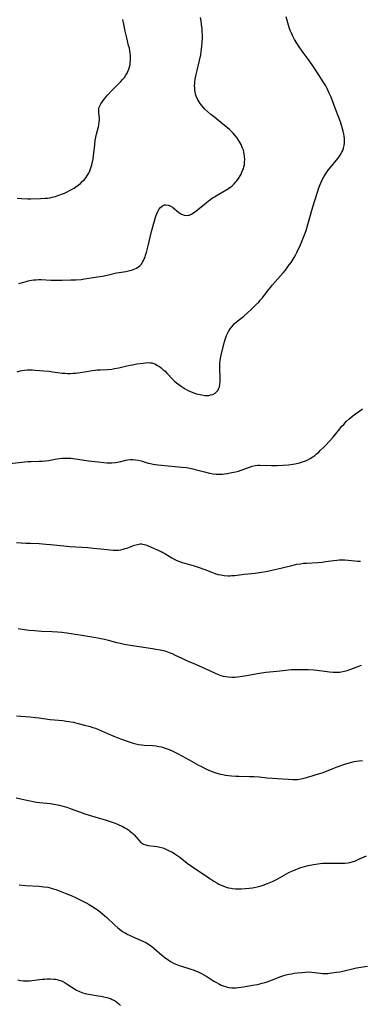
# Model space of a CAD drawing. Units: inches. Extents: x 2129396 to 2134850, y 197637 to 203188.
# Drawn here: x 2129926 to 2130016, y 198407 to 198668 of the extents above; entities that cross this region are included whole.
import ezdxf

# ---------------------------------------------------------------- set-up
doc = ezdxf.new("R2010")
doc.units = ezdxf.units.IN
doc.header["$MEASUREMENT"] = 0
doc.layers.add('c_07_T14S_R21E', color=251, linetype='Continuous')

msp = doc.modelspace()

# ---------------------------------------------------------------- linework, layer by layer
at = {"layer": 'c_07_T14S_R21E', "elevation": 998}
msp.add_lwpolyline([(2129925.71, 198413.52), (2129926.48, 198413.39), (2129927.26, 198413.31), (2129928.05, 198413.28), (2129928.83, 198413.29), (2129929.48, 198413.34), (2129930.12, 198413.42), (2129932.2, 198413.69), (2129932.87, 198413.75), (2129933.54, 198413.79), (2129934.37, 198413.8), (2129935.23, 198413.74), (2129935.68, 198413.68), (2129936.13, 198413.6), (2129936.62, 198413.48), (2129937.09, 198413.32), (2129937.65, 198413.07), (2129938.26, 198412.74), (2129938.79, 198412.41), (2129940.03, 198411.56), (2129940.97, 198410.96), (2129941.31, 198410.78), (2129942.11, 198410.41), (2129942.94, 198410.1), (2129943.61, 198409.91), (2129944.43, 198409.74), (2129947.05, 198409.34), (2129947.71, 198409.23), (2129948.83, 198408.99), (2129949.31, 198408.87), (2129949.9, 198408.68), (2129950.48, 198408.47), (2129950.76, 198408.35), (2129951.33, 198408.07), (2129951.86, 198407.73), (2129952.51, 198407.2), (2129952.95, 198406.73)], dxfattribs=at)
at = {"layer": 'c_07_T14S_R21E'}
for points in [[(2129925.55, 198574.43, 984), (2129926.33, 198574.62, 984), (2129926.85, 198574.73, 984), (2129927.52, 198574.84, 984), (2129928.18, 198574.9, 984), (2129928.72, 198574.93, 984), (2129929.65, 198574.91, 984), (2129930.31, 198574.87, 984), (2129932.63, 198574.69, 984), (2129934.02, 198574.55, 984), (2129934.89, 198574.44, 984), (2129936.33, 198574.21, 984), (2129937.47, 198574.07, 984), (2129938.19, 198574.01, 984), (2129938.91, 198573.99, 984), (2129939.68, 198573.99, 984), (2129940.4, 198574.02, 984), (2129941.01, 198574.06, 984), (2129942.24, 198574.2, 984), (2129943.35, 198574.37, 984), (2129945.43, 198574.75, 984), (2129946.24, 198574.86, 984), (2129946.73, 198574.91, 984), (2129947.65, 198574.96, 984), (2129949.46, 198575.03, 984), (2129950.62, 198575.14, 984), (2129951.36, 198575.24, 984), (2129952.51, 198575.45, 984), (2129954.57, 198575.97, 984), (2129955.5, 198576.18, 984), (2129956.08, 198576.29, 984), (2129957.26, 198576.48, 984), (2129958.91, 198576.72, 984), (2129959.51, 198576.79, 984), (2129960.16, 198576.84, 984), (2129960.8, 198576.82, 984), (2129961.23, 198576.75, 984), (2129962.01, 198576.5, 984), (2129962.76, 198576.1, 984), (2129963.23, 198575.79, 984), (2129963.7, 198575.44, 984), (2129964.25, 198574.97, 984), (2129964.63, 198574.62, 984), (2129965.2, 198574.05, 984), (2129966.83, 198572.37, 984), (2129967.27, 198571.95, 984), (2129967.8, 198571.48, 984), (2129968.38, 198571.01, 984), (2129968.99, 198570.58, 984), (2129969.53, 198570.21, 984), (2129970.09, 198569.87, 984), (2129970.69, 198569.54, 984), (2129971.64, 198569.1, 984), (2129972.32, 198568.84, 984), (2129973.01, 198568.62, 984), (2129973.53, 198568.47, 984), (2129974, 198568.36, 984), (2129974.47, 198568.27, 984), (2129975.26, 198568.18, 984), (2129975.79, 198568.15, 984), (2129976.31, 198568.18, 984), (2129976.86, 198568.27, 984), (2129977.37, 198568.44, 984), (2129977.97, 198568.76, 984), (2129978.51, 198569.24, 984), (2129978.69, 198569.48, 984), (2129978.92, 198569.89, 984), (2129979.13, 198570.47, 984), (2129979.26, 198571.09, 984), (2129979.32, 198571.76, 984), (2129979.34, 198572.05, 984), (2129979.32, 198573.02, 984), (2129979.22, 198575.04, 984), (2129979.22, 198575.71, 984), (2129979.26, 198576.61, 984), (2129979.36, 198577.52, 984), (2129979.43, 198577.96, 984), (2129979.6, 198578.8, 984), (2129979.79, 198579.6, 984), (2129980.5, 198582.3, 984), (2129980.68, 198582.92, 984), (2129980.85, 198583.45, 984), (2129981.04, 198583.97, 984), (2129981.29, 198584.55, 984), (2129981.57, 198585.11, 984), (2129981.95, 198585.74, 984), (2129982.38, 198586.33, 984), (2129982.76, 198586.77, 984), (2129983.07, 198587.09, 984), (2129983.69, 198587.64, 984), (2129985.62, 198589.17, 984), (2129986.49, 198589.91, 984), (2129987.62, 198590.94, 984), (2129988.73, 198592.01, 984), (2129989.55, 198592.86, 984), (2129989.96, 198593.32, 984), (2129990.52, 198593.98, 984), (2129992.09, 198596.04, 984), (2129992.64, 198596.74, 984), (2129993.19, 198597.42, 984), (2129995.99, 198600.59, 984), (2129996.61, 198601.32, 984), (2129997.21, 198602.08, 984), (2129997.65, 198602.67, 984), (2129998.1, 198603.34, 984), (2129998.9, 198604.63, 984), (2129999.25, 198605.24, 984), (2129999.61, 198605.93, 984), (2130000.02, 198606.74, 984), (2130000.4, 198607.56, 984), (2130001.15, 198609.3, 984), (2130001.67, 198610.62, 984), (2130002.07, 198611.76, 984), (2130002.59, 198613.4, 984), (2130002.94, 198614.59, 984), (2130003.9, 198618.02, 984), (2130004.99, 198621.64, 984), (2130005.49, 198623.12, 984), (2130005.8, 198623.94, 984), (2130006.07, 198624.58, 984), (2130006.37, 198625.22, 984), (2130006.76, 198625.96, 984), (2130007.2, 198626.69, 984), (2130007.57, 198627.23, 984), (2130007.96, 198627.77, 984), (2130008.47, 198628.41, 984), (2130010.08, 198630.27, 984), (2130010.62, 198630.94, 984), (2130011.15, 198631.69, 984), (2130011.6, 198632.48, 984), (2130011.81, 198632.97, 984), (2130012.01, 198633.6, 984), (2130012.15, 198634.24, 984), (2130012.24, 198634.9, 984), (2130012.26, 198635.44, 984), (2130012.24, 198636.11, 984), (2130012.17, 198636.79, 984), (2130012.09, 198637.28, 984), (2130011.92, 198638.1, 984), (2130011.77, 198638.68, 984), (2130011.58, 198639.32, 984), (2130011.18, 198640.54, 984), (2130010.78, 198641.66, 984), (2130009.79, 198644.2, 984), (2130008.71, 198647.08, 984), (2130008.25, 198648.14, 984), (2130007.64, 198649.4, 984), (2130007.29, 198650.05, 984), (2130006.65, 198651.13, 984), (2130004.94, 198653.78, 984), (2130004.06, 198655.11, 984), (2130002.9, 198656.76, 984), (2130001.02, 198659.28, 984), (2130000.05, 198660.67, 984), (2129999.63, 198661.33, 984), (2129999.04, 198662.32, 984), (2129998.58, 198663.19, 984), (2129998.28, 198663.86, 984), (2129998, 198664.54, 984), (2129997.74, 198665.26, 984), (2129997.47, 198666.16, 984), (2129996.84, 198668.36, 984)], [(2129925.56, 198620.34, 980), (2129926.77, 198620.25, 980), (2129928.36, 198620.19, 980), (2129929.15, 198620.19, 980), (2129931.7, 198620.25, 980), (2129933.01, 198620.31, 980), (2129933.61, 198620.36, 980), (2129934.2, 198620.44, 980), (2129934.86, 198620.58, 980), (2129935.71, 198620.81, 980), (2129936.56, 198621.1, 980), (2129937.54, 198621.47, 980), (2129938.1, 198621.71, 980), (2129938.66, 198621.95, 980), (2129939.62, 198622.42, 980), (2129940.34, 198622.82, 980), (2129940.66, 198623.02, 980), (2129941.09, 198623.31, 980), (2129941.71, 198623.77, 980), (2129942.29, 198624.27, 980), (2129942.8, 198624.74, 980), (2129943.28, 198625.24, 980), (2129943.71, 198625.75, 980), (2129944.2, 198626.43, 980), (2129944.51, 198626.98, 980), (2129944.78, 198627.56, 980), (2129944.98, 198628.08, 980), (2129945.17, 198628.63, 980), (2129945.33, 198629.2, 980), (2129945.5, 198629.96, 980), (2129945.65, 198630.75, 980), (2129945.77, 198631.54, 980), (2129946.1, 198634.45, 980), (2129946.26, 198635.61, 980), (2129946.43, 198636.47, 980), (2129946.61, 198637.31, 980), (2129947.08, 198639.26, 980), (2129947.19, 198639.78, 980), (2129947.29, 198640.41, 980), (2129947.34, 198641.03, 980), (2129947.34, 198641.63, 980), (2129947.22, 198642.84, 980), (2129947.17, 198643.46, 980), (2129947.18, 198643.76, 980), (2129947.22, 198644.11, 980), (2129947.31, 198644.45, 980), (2129947.43, 198644.76, 980), (2129947.74, 198645.33, 980), (2129948.14, 198645.91, 980), (2129948.64, 198646.56, 980), (2129949.5, 198647.58, 980), (2129950.7, 198648.9, 980), (2129952.98, 198651.19, 980), (2129953.5, 198651.75, 980), (2129953.95, 198652.3, 980), (2129954.35, 198652.86, 980), (2129954.69, 198653.45, 980), (2129954.89, 198653.85, 980), (2129955.13, 198654.46, 980), (2129955.32, 198655.09, 980), (2129955.46, 198655.73, 980), (2129955.53, 198656.2, 980), (2129955.57, 198656.7, 980), (2129955.59, 198657.36, 980), (2129955.56, 198658.04, 980), (2129955.5, 198658.71, 980), (2129955.41, 198659.3, 980), (2129955.27, 198660.01, 980), (2129955.09, 198660.74, 980), (2129954.57, 198662.78, 980), (2129954.17, 198664.5, 980), (2129953.78, 198666.35, 980), (2129953.54, 198667.64, 980)], [(2129926.03, 198597.74, 982), (2129927.28, 198598.13, 982), (2129927.93, 198598.32, 982), (2129928.49, 198598.46, 982), (2129929.35, 198598.63, 982), (2129929.99, 198598.72, 982), (2129930.62, 198598.78, 982), (2129931.26, 198598.8, 982), (2129931.91, 198598.8, 982), (2129934.45, 198598.66, 982), (2129935.26, 198598.65, 982), (2129937.45, 198598.69, 982), (2129939.8, 198598.7, 982), (2129940.44, 198598.71, 982), (2129941.09, 198598.74, 982), (2129942.47, 198598.86, 982), (2129943.43, 198598.98, 982), (2129944.55, 198599.14, 982), (2129946.84, 198599.5, 982), (2129948.15, 198599.72, 982), (2129949.4, 198599.97, 982), (2129951.84, 198600.55, 982), (2129952.6, 198600.71, 982), (2129954.35, 198600.98, 982), (2129955.4, 198601.18, 982), (2129955.86, 198601.3, 982), (2129956.32, 198601.45, 982), (2129956.74, 198601.62, 982), (2129957.15, 198601.81, 982), (2129957.8, 198602.23, 982), (2129958.12, 198602.52, 982), (2129958.4, 198602.82, 982), (2129958.8, 198603.4, 982), (2129959.03, 198603.84, 982), (2129959.24, 198604.29, 982), (2129959.42, 198604.76, 982), (2129959.59, 198605.25, 982), (2129959.79, 198605.95, 982), (2129960.18, 198607.41, 982), (2129961.18, 198611.5, 982), (2129962.11, 198614.93, 982), (2129962.3, 198615.6, 982), (2129962.52, 198616.22, 982), (2129962.78, 198616.83, 982), (2129963.11, 198617.38, 982), (2129963.49, 198617.86, 982), (2129964.03, 198618.3, 982), (2129964.62, 198618.55, 982), (2129964.91, 198618.59, 982), (2129965.52, 198618.53, 982), (2129966.12, 198618.32, 982), (2129966.73, 198617.93, 982), (2129968.38, 198616.57, 982), (2129968.87, 198616.23, 982), (2129969.32, 198615.99, 982), (2129969.78, 198615.82, 982), (2129970.34, 198615.75, 982), (2129971.08, 198615.87, 982), (2129971.74, 198616.15, 982), (2129972.34, 198616.52, 982), (2129972.82, 198616.85, 982), (2129973.3, 198617.22, 982), (2129975.58, 198619.11, 982), (2129976.27, 198619.66, 982), (2129976.73, 198619.99, 982), (2129977.34, 198620.4, 982), (2129977.87, 198620.74, 982), (2129979.01, 198621.41, 982), (2129981.12, 198622.62, 982), (2129981.8, 198623.06, 982), (2129982.14, 198623.31, 982), (2129982.52, 198623.63, 982), (2129983.02, 198624.11, 982), (2129983.49, 198624.63, 982), (2129983.74, 198624.95, 982), (2129984.19, 198625.58, 982), (2129984.59, 198626.24, 982), (2129984.87, 198626.74, 982), (2129985.09, 198627.2, 982), (2129985.28, 198627.66, 982), (2129985.47, 198628.15, 982), (2129985.62, 198628.65, 982), (2129985.75, 198629.24, 982), (2129985.82, 198629.84, 982), (2129985.86, 198630.6, 982), (2129985.82, 198631.35, 982), (2129985.71, 198632.07, 982), (2129985.62, 198632.51, 982), (2129985.47, 198633.03, 982), (2129985.29, 198633.54, 982), (2129985.09, 198634.05, 982), (2129984.87, 198634.54, 982), (2129984.66, 198634.95, 982), (2129984.22, 198635.7, 982), (2129983.72, 198636.41, 982), (2129983.14, 198637.12, 982), (2129982.75, 198637.55, 982), (2129982.29, 198638.02, 982), (2129981.79, 198638.49, 982), (2129981.27, 198638.96, 982), (2129980.07, 198639.95, 982), (2129977.89, 198641.65, 982), (2129976.9, 198642.45, 982), (2129976.09, 198643.15, 982), (2129975.31, 198643.9, 982), (2129974.91, 198644.32, 982), (2129974.32, 198645.01, 982), (2129974.02, 198645.4, 982), (2129973.75, 198645.8, 982), (2129973.48, 198646.24, 982), (2129973.25, 198646.7, 982), (2129972.97, 198647.37, 982), (2129972.82, 198647.87, 982), (2129972.71, 198648.37, 982), (2129972.62, 198649.02, 982), (2129972.58, 198649.57, 982), (2129972.57, 198650.14, 982), (2129972.6, 198650.62, 982), (2129972.64, 198651.12, 982), (2129972.73, 198651.8, 982), (2129972.97, 198653.1, 982), (2129973.2, 198654.09, 982), (2129973.87, 198656.81, 982), (2129974.17, 198658.25, 982), (2129974.33, 198659.19, 982), (2129974.42, 198659.82, 982), (2129974.49, 198660.45, 982), (2129974.57, 198661.55, 982), (2129974.61, 198662.82, 982), (2129974.61, 198663.48, 982), (2129974.58, 198664.49, 982), (2129974.53, 198665.14, 982), (2129974.41, 198666.26, 982), (2129974.26, 198667.2, 982), (2129974.09, 198668.14, 982)], [(2129923.59, 198550.17, 986), (2129926.78, 198550.54, 986), (2129927.56, 198550.61, 986), (2129928.34, 198550.67, 986), (2129929.24, 198550.69, 986), (2129931.41, 198550.72, 986), (2129932.19, 198550.76, 986), (2129933.04, 198550.84, 986), (2129933.88, 198550.95, 986), (2129934.71, 198551.09, 986), (2129936.06, 198551.34, 986), (2129936.79, 198551.45, 986), (2129937.49, 198551.53, 986), (2129938.31, 198551.57, 986), (2129939.06, 198551.56, 986), (2129939.81, 198551.52, 986), (2129940.41, 198551.47, 986), (2129941.63, 198551.32, 986), (2129944.49, 198550.89, 986), (2129947.03, 198550.57, 986), (2129948.47, 198550.42, 986), (2129949.37, 198550.36, 986), (2129949.99, 198550.34, 986), (2129950.59, 198550.35, 986), (2129951.6, 198550.43, 986), (2129952.15, 198550.51, 986), (2129953.01, 198550.7, 986), (2129954.32, 198551.02, 986), (2129954.9, 198551.12, 986), (2129955.53, 198551.18, 986), (2129956.19, 198551.17, 986), (2129956.89, 198551.11, 986), (2129957.6, 198550.99, 986), (2129958.39, 198550.81, 986), (2129960.28, 198550.27, 986), (2129960.9, 198550.11, 986), (2129961.54, 198549.97, 986), (2129962.17, 198549.86, 986), (2129962.82, 198549.78, 986), (2129963.76, 198549.69, 986), (2129969.22, 198549.19, 986), (2129970.37, 198549.05, 986), (2129970.89, 198548.97, 986), (2129972.05, 198548.75, 986), (2129972.67, 198548.6, 986), (2129975.19, 198547.93, 986), (2129976.48, 198547.62, 986), (2129977.5, 198547.44, 986), (2129978.24, 198547.35, 986), (2129978.82, 198547.32, 986), (2129979.39, 198547.31, 986), (2129979.95, 198547.34, 986), (2129980.49, 198547.4, 986), (2129981.25, 198547.51, 986), (2129981.99, 198547.66, 986), (2129983.41, 198547.96, 986), (2129984.18, 198548.14, 986), (2129984.92, 198548.35, 986), (2129985.46, 198548.54, 986), (2129987.08, 198549.17, 986), (2129987.85, 198549.43, 986), (2129988.63, 198549.62, 986), (2129989.29, 198549.7, 986), (2129989.82, 198549.72, 986), (2129992.89, 198549.64, 986), (2129994.46, 198549.65, 986), (2129995.95, 198549.7, 986), (2129997.42, 198549.82, 986), (2129998.62, 198549.98, 986), (2129999.21, 198550.09, 986), (2130000.35, 198550.34, 986), (2130001.16, 198550.58, 986), (2130001.79, 198550.8, 986), (2130002.4, 198551.07, 986), (2130003.15, 198551.45, 986), (2130003.86, 198551.91, 986), (2130004.38, 198552.29, 986), (2130004.89, 198552.7, 986), (2130005.43, 198553.16, 986), (2130005.95, 198553.65, 986), (2130006.73, 198554.4, 986), (2130007.32, 198555, 986), (2130008.25, 198556.01, 986), (2130009.23, 198557.15, 986), (2130010.66, 198558.89, 986), (2130011.6, 198560, 986), (2130012.05, 198560.5, 986), (2130012.73, 198561.23, 986), (2130013.53, 198561.99, 986), (2130014.44, 198562.75, 986), (2130015.2, 198563.31, 986), (2130016.31, 198564.09, 986), (2130017.03, 198564.63, 986)], [(2129925.4, 198529.24, 988), (2129927.86, 198529.08, 988), (2129929.01, 198529.03, 988), (2129931.41, 198528.95, 988), (2129933.17, 198528.84, 988), (2129934.41, 198528.73, 988), (2129937.96, 198528.35, 988), (2129939.47, 198528.21, 988), (2129944.24, 198527.89, 988), (2129945.67, 198527.77, 988), (2129947.68, 198527.57, 988), (2129950.21, 198527.29, 988), (2129950.97, 198527.22, 988), (2129951.72, 198527.2, 988), (2129952.36, 198527.23, 988), (2129952.98, 198527.31, 988), (2129953.6, 198527.45, 988), (2129954.2, 198527.63, 988), (2129954.89, 198527.87, 988), (2129956.64, 198528.53, 988), (2129957.4, 198528.75, 988), (2129958.14, 198528.86, 988), (2129958.5, 198528.86, 988), (2129959.24, 198528.72, 988), (2129959.64, 198528.59, 988), (2129960.05, 198528.44, 988), (2129961.05, 198528.03, 988), (2129963.08, 198527.15, 988), (2129963.67, 198526.86, 988), (2129964.14, 198526.61, 988), (2129964.69, 198526.29, 988), (2129966.55, 198525.15, 988), (2129967.35, 198524.73, 988), (2129967.88, 198524.48, 988), (2129968.58, 198524.21, 988), (2129969.29, 198523.97, 988), (2129970.01, 198523.74, 988), (2129972.4, 198523.04, 988), (2129974.02, 198522.53, 988), (2129974.75, 198522.28, 988), (2129975.52, 198521.99, 988), (2129977.06, 198521.37, 988), (2129977.94, 198521.06, 988), (2129978.84, 198520.81, 988), (2129979.49, 198520.67, 988), (2129980.41, 198520.53, 988), (2129981.35, 198520.46, 988), (2129981.85, 198520.45, 988), (2129982.35, 198520.47, 988), (2129983.2, 198520.53, 988), (2129985.65, 198520.87, 988), (2129988.57, 198521.16, 988), (2129990.25, 198521.41, 988), (2129991.39, 198521.61, 988), (2129992.65, 198521.87, 988), (2129995.73, 198522.56, 988), (2129998.98, 198523.33, 988), (2129999.64, 198523.47, 988), (2130000.59, 198523.63, 988), (2130001.45, 198523.74, 988), (2130002.31, 198523.81, 988), (2130005.17, 198523.97, 988), (2130006.36, 198524.07, 988), (2130007.27, 198524.19, 988), (2130009.46, 198524.52, 988), (2130010.27, 198524.61, 988), (2130010.87, 198524.64, 988), (2130011.46, 198524.66, 988), (2130012.38, 198524.65, 988), (2130013.21, 198524.59, 988), (2130014.99, 198524.39, 988), (2130015.71, 198524.34, 988), (2130016.52, 198524.34, 988)], [(2129925.86, 198506.45, 990), (2129928.64, 198506.09, 990), (2129930.21, 198505.93, 990), (2129931.96, 198505.8, 990), (2129934.83, 198505.67, 990), (2129936.21, 198505.58, 990), (2129937.39, 198505.48, 990), (2129938.72, 198505.32, 990), (2129940.41, 198505.07, 990), (2129942.71, 198504.7, 990), (2129946.38, 198504.14, 990), (2129947.34, 198503.96, 990), (2129948.68, 198503.67, 990), (2129949.76, 198503.4, 990), (2129951.87, 198502.82, 990), (2129952.5, 198502.67, 990), (2129953.89, 198502.38, 990), (2129956.07, 198502.02, 990), (2129961.41, 198501.2, 990), (2129962.31, 198501.06, 990), (2129963.45, 198500.85, 990), (2129964.3, 198500.65, 990), (2129964.94, 198500.47, 990), (2129965.8, 198500.18, 990), (2129966.64, 198499.84, 990), (2129967.45, 198499.47, 990), (2129969.16, 198498.64, 990), (2129970.45, 198498.06, 990), (2129972.38, 198497.2, 990), (2129975.36, 198495.93, 990), (2129977.97, 198494.7, 990), (2129978.66, 198494.4, 990), (2129979.54, 198494.09, 990), (2129980.13, 198493.92, 990), (2129980.81, 198493.78, 990), (2129981.49, 198493.67, 990), (2129982.41, 198493.61, 990), (2129983.26, 198493.64, 990), (2129983.92, 198493.7, 990), (2129984.59, 198493.79, 990), (2129986.28, 198494.06, 990), (2129989.74, 198494.65, 990), (2129991.42, 198494.91, 990), (2129994.38, 198495.23, 990), (2129996.75, 198495.51, 990), (2129998.13, 198495.61, 990), (2129999.01, 198495.65, 990), (2130000.42, 198495.67, 990), (2130001.81, 198495.66, 990), (2130002.72, 198495.64, 990), (2130004.13, 198495.55, 990), (2130004.9, 198495.47, 990), (2130006.35, 198495.29, 990), (2130008.32, 198495, 990), (2130009.25, 198494.91, 990), (2130009.57, 198494.9, 990), (2130010.32, 198494.91, 990), (2130011.07, 198494.98, 990), (2130011.82, 198495.09, 990), (2130012.31, 198495.2, 990), (2130012.99, 198495.38, 990), (2130013.97, 198495.7, 990), (2130016.81, 198496.75, 990)], [(2129925.4, 198483.4, 992), (2129928.9, 198483.11, 992), (2129930.44, 198482.96, 992), (2129931.35, 198482.84, 992), (2129934.31, 198482.41, 992), (2129937.63, 198482.12, 992), (2129938.52, 198482, 992), (2129939.28, 198481.88, 992), (2129940.4, 198481.67, 992), (2129941.73, 198481.38, 992), (2129943.41, 198480.95, 992), (2129944.85, 198480.55, 992), (2129945.56, 198480.32, 992), (2129946.27, 198480.08, 992), (2129947.12, 198479.73, 992), (2129949.51, 198478.67, 992), (2129951.19, 198477.98, 992), (2129952.91, 198477.33, 992), (2129954.68, 198476.68, 992), (2129955.49, 198476.41, 992), (2129956.3, 198476.16, 992), (2129956.98, 198475.98, 992), (2129957.66, 198475.83, 992), (2129958.48, 198475.69, 992), (2129959.22, 198475.61, 992), (2129961.44, 198475.51, 992), (2129962.41, 198475.41, 992), (2129963.1, 198475.3, 992), (2129963.79, 198475.15, 992), (2129964.26, 198475.02, 992), (2129965.05, 198474.75, 992), (2129965.82, 198474.44, 992), (2129966.76, 198474.02, 992), (2129967.82, 198473.51, 992), (2129969.19, 198472.8, 992), (2129971.08, 198471.78, 992), (2129973.6, 198470.37, 992), (2129974.37, 198469.95, 992), (2129975.55, 198469.37, 992), (2129976.51, 198468.94, 992), (2129977.64, 198468.52, 992), (2129978.49, 198468.25, 992), (2129979.44, 198467.99, 992), (2129980, 198467.86, 992), (2129980.77, 198467.7, 992), (2129981.55, 198467.57, 992), (2129982.33, 198467.48, 992), (2129983.48, 198467.4, 992), (2129984.3, 198467.38, 992), (2129987.16, 198467.36, 992), (2129988.38, 198467.31, 992), (2129989.69, 198467.21, 992), (2129991.74, 198467.01, 992), (2129994.48, 198466.84, 992), (2129997.37, 198466.61, 992), (2129998.61, 198466.55, 992), (2129999.27, 198466.55, 992), (2129999.8, 198466.58, 992), (2130000.32, 198466.63, 992), (2130001.13, 198466.77, 992), (2130001.85, 198466.95, 992), (2130003.48, 198467.42, 992), (2130004.76, 198467.82, 992), (2130006.35, 198468.34, 992), (2130007.05, 198468.6, 992), (2130009.47, 198469.57, 992), (2130010.35, 198469.9, 992), (2130012.4, 198470.61, 992), (2130013.21, 198470.86, 992), (2130014.23, 198471.15, 992), (2130014.86, 198471.3, 992), (2130015.49, 198471.42, 992), (2130016.15, 198471.52, 992), (2130017.07, 198471.6, 992)], [(2129925.33, 198461.72, 994), (2129928.1, 198461.05, 994), (2129929.01, 198460.86, 994), (2129929.83, 198460.71, 994), (2129930.66, 198460.58, 994), (2129931.44, 198460.48, 994), (2129934.39, 198460.16, 994), (2129935.28, 198460.03, 994), (2129936.78, 198459.74, 994), (2129938.01, 198459.43, 994), (2129938.67, 198459.23, 994), (2129939.58, 198458.91, 994), (2129942.06, 198457.99, 994), (2129943.52, 198457.47, 994), (2129944.67, 198457.11, 994), (2129946.99, 198456.42, 994), (2129948.88, 198455.83, 994), (2129951.21, 198455.06, 994), (2129952.13, 198454.72, 994), (2129952.7, 198454.48, 994), (2129953.41, 198454.15, 994), (2129954.1, 198453.78, 994), (2129954.58, 198453.49, 994), (2129955.05, 198453.18, 994), (2129955.43, 198452.9, 994), (2129955.79, 198452.6, 994), (2129956.17, 198452.25, 994), (2129956.53, 198451.89, 994), (2129957.78, 198450.46, 994), (2129958.25, 198449.99, 994), (2129958.52, 198449.77, 994), (2129959.04, 198449.46, 994), (2129959.6, 198449.25, 994), (2129960.2, 198449.12, 994), (2129961.87, 198448.89, 994), (2129962.61, 198448.78, 994), (2129963.36, 198448.63, 994), (2129964.12, 198448.42, 994), (2129964.58, 198448.27, 994), (2129965.32, 198447.97, 994), (2129966.04, 198447.62, 994), (2129966.66, 198447.28, 994), (2129967.28, 198446.91, 994), (2129967.85, 198446.54, 994), (2129968.65, 198445.97, 994), (2129970.62, 198444.43, 994), (2129971.78, 198443.59, 994), (2129976.63, 198440.32, 994), (2129977.69, 198439.63, 994), (2129978.42, 198439.19, 994), (2129978.99, 198438.87, 994), (2129979.57, 198438.58, 994), (2129980.3, 198438.28, 994), (2129980.93, 198438.06, 994), (2129981.58, 198437.89, 994), (2129982.24, 198437.76, 994), (2129982.63, 198437.7, 994), (2129983.36, 198437.64, 994), (2129984.1, 198437.62, 994), (2129984.85, 198437.63, 994), (2129986.05, 198437.68, 994), (2129986.97, 198437.76, 994), (2129987.88, 198437.87, 994), (2129988.33, 198437.95, 994), (2129989.11, 198438.12, 994), (2129990.18, 198438.42, 994), (2129990.75, 198438.6, 994), (2129991.84, 198439.01, 994), (2129993.16, 198439.59, 994), (2129994.4, 198440.2, 994), (2129996.89, 198441.57, 994), (2129997.53, 198441.9, 994), (2129998.35, 198442.29, 994), (2129999.18, 198442.65, 994), (2130000.02, 198442.98, 994), (2130000.72, 198443.22, 994), (2130002.01, 198443.61, 994), (2130002.67, 198443.78, 994), (2130004.02, 198444.06, 994), (2130005.17, 198444.24, 994), (2130006.43, 198444.37, 994), (2130007.13, 198444.4, 994), (2130007.97, 198444.42, 994), (2130011.52, 198444.38, 994), (2130012.35, 198444.42, 994), (2130013.15, 198444.52, 994), (2130013.72, 198444.62, 994), (2130014.28, 198444.75, 994), (2130015.17, 198445.04, 994), (2130015.72, 198445.26, 994), (2130016.26, 198445.51, 994), (2130018.08, 198446.38, 994)], [(2129926.07, 198438.67, 996), (2129927.8, 198438.51, 996), (2129931.39, 198438.31, 996), (2129932.62, 198438.18, 996), (2129933.72, 198438.01, 996), (2129934.3, 198437.88, 996), (2129935.12, 198437.65, 996), (2129935.83, 198437.41, 996), (2129936.54, 198437.15, 996), (2129938.25, 198436.48, 996), (2129939.84, 198435.82, 996), (2129941.35, 198435.12, 996), (2129943.8, 198433.87, 996), (2129944.59, 198433.45, 996), (2129945.36, 198433.01, 996), (2129946.3, 198432.42, 996), (2129947.12, 198431.84, 996), (2129948.19, 198431, 996), (2129948.77, 198430.51, 996), (2129949.23, 198430.09, 996), (2129951.44, 198427.97, 996), (2129952.23, 198427.29, 996), (2129953.06, 198426.66, 996), (2129953.5, 198426.36, 996), (2129954.17, 198425.93, 996), (2129954.87, 198425.53, 996), (2129955.3, 198425.31, 996), (2129956.04, 198424.97, 996), (2129958.26, 198424.07, 996), (2129958.86, 198423.79, 996), (2129959.78, 198423.31, 996), (2129960.47, 198422.88, 996), (2129961.14, 198422.42, 996), (2129961.79, 198421.91, 996), (2129963.8, 198420.19, 996), (2129964.67, 198419.48, 996), (2129965.57, 198418.83, 996), (2129966.38, 198418.32, 996), (2129966.99, 198417.98, 996), (2129967.63, 198417.68, 996), (2129968.47, 198417.35, 996), (2129969.11, 198417.13, 996), (2129971.56, 198416.39, 996), (2129972.19, 198416.19, 996), (2129972.81, 198415.96, 996), (2129973.36, 198415.72, 996), (2129973.68, 198415.57, 996), (2129974.43, 198415.17, 996), (2129975.77, 198414.38, 996), (2129977.67, 198413.19, 996), (2129978.2, 198412.88, 996), (2129979.16, 198412.36, 996), (2129979.59, 198412.16, 996), (2129980.15, 198411.94, 996), (2129980.71, 198411.75, 996), (2129981.2, 198411.62, 996), (2129981.69, 198411.52, 996), (2129982.43, 198411.43, 996), (2129982.89, 198411.42, 996), (2129983.35, 198411.44, 996), (2129984.17, 198411.52, 996), (2129985.49, 198411.71, 996), (2129987.89, 198412.09, 996), (2129989.22, 198412.34, 996), (2129989.86, 198412.48, 996), (2129990.5, 198412.63, 996), (2129991.25, 198412.84, 996), (2129991.76, 198413.01, 996), (2129992.52, 198413.29, 996), (2129994.48, 198414.05, 996), (2129995.17, 198414.31, 996), (2129996.21, 198414.66, 996), (2129996.85, 198414.84, 996), (2129997.49, 198415.01, 996), (2129998.22, 198415.15, 996), (2129998.96, 198415.28, 996), (2129999.71, 198415.38, 996), (2130000.95, 198415.51, 996), (2130001.86, 198415.58, 996), (2130002.76, 198415.61, 996), (2130003.59, 198415.57, 996), (2130005.94, 198415.27, 996), (2130006.51, 198415.23, 996), (2130007.16, 198415.22, 996), (2130007.81, 198415.25, 996), (2130008.84, 198415.35, 996), (2130010.11, 198415.54, 996), (2130010.99, 198415.69, 996), (2130011.87, 198415.87, 996), (2130014.76, 198416.56, 996), (2130015.45, 198416.7, 996), (2130018.32, 198417.19, 996)]]:
    msp.add_polyline3d(points, dxfattribs=at)

doc.saveas('drawing.dxf')
